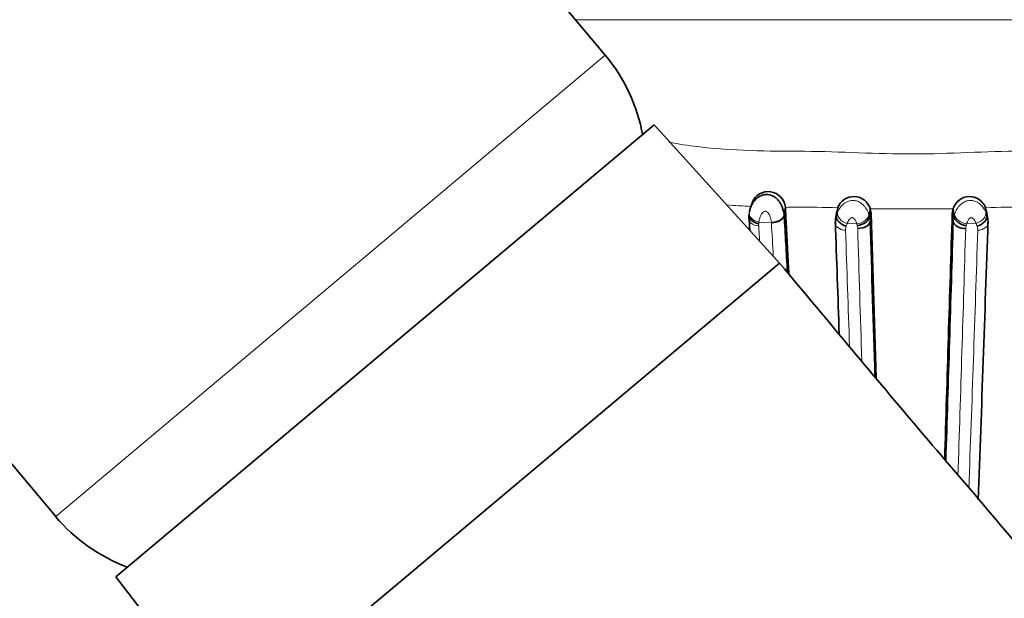
# Model space of a CAD drawing. Units: millimetres. Extents: x 0 to 1758, y 0 to 2163.
# Drawn here: x 304 to 338, y 1498 to 1519 of the extents above; entities that cross this region are included whole.
import ezdxf
from ezdxf import colors
from ezdxf.entities.mleader import LeaderData, LeaderLine
from ezdxf.math import Vec2, Vec3

# ---------------------------------------------------------------- set-up
doc = ezdxf.new("R2010")
doc.units = ezdxf.units.MM
doc.layers.add('DV4_Défaut', color=7, linetype='Continuous')
doc.layers.add('Défaut', color=7, linetype='Continuous')

# ---------------------------------------------------------------- blocks, each defined once
blk = doc.blocks.new('_DOT')
at = {"color": 0}
blk.add_line((0, 0), (-1, 0), dxfattribs=at)
at = {"color": 0, "const_width": 0.333}
blk.add_lwpolyline([(-0.1665, 0, 1), (0.1665, 0, 1)], format="xyb", close=True, dxfattribs=at)
blk = doc.blocks.new('SE3')
at = {"layer": 'DV4_Défaut', "color": 7, "linetype": 'Continuous', "lineweight": 35}
for p, q in [((324.056, 1517.375), (266.79, 1585.623)), ((247.638, 1569.554), (304.905, 1501.306)), ((306.996, 1499.203), (325.764, 1514.952)), ((330.133, 1510.133), (325.764, 1514.952)), ((329.175, 1512.237), (329.118, 1512.056)), ((330.334, 1512.082), (330.294, 1511.815)), ((332.128, 1511.947), (332.084, 1511.678)), ((332.158, 1512.06), (332.115, 1511.793)), ((332.139, 1511.945), (332.158, 1512.06)), ((333.296, 1512.021), (333.266, 1511.756)), ((333.296, 1512.021), (333.32, 1511.858)), ((336.179, 1512.024), (336.153, 1511.858)), ((336.179, 1512.024), (336.21, 1511.758)), ((337.334, 1511.946), (337.315, 1512.064)), ((337.315, 1512.064), (337.357, 1511.796)), ((337.389, 1511.678), (337.346, 1511.948)), ((333.32, 1511.858), (333.29, 1511.593)), ((333.32, 1511.858), (333.496, 1506.134)), ((336.153, 1511.858), (336.184, 1511.593)), ((330.133, 1510.133), (310.982, 1494.063)), ((310.982, 1494.063), (330.133, 1510.133)), ((306.996, 1499.203), (310.962, 1494.09))]:
    blk.add_line(p, q, dxfattribs=at)
at = {"layer": 'DV4_Défaut', "color": 7, "linetype": 'Continuous', "lineweight": 18}
for p, q in [((362.086, 1518.615), (323.016, 1518.615)), ((304.905, 1501.306), (324.056, 1517.375)), ((330.336, 1512.058), (330.296, 1511.791)), ((336.179, 1512.024), (333.296, 1512.021)), ((329.415, 1511.562), (329.409, 1511.503)), ((329.848, 1511.55), (329.415, 1511.562)), ((332.824, 1511.5), (332.49, 1511.511)), ((332.84, 1511.443), (332.824, 1511.5)), ((336.652, 1511.503), (336.635, 1511.445)), ((336.982, 1511.515), (336.652, 1511.503))]:
    blk.add_line(p, q, dxfattribs=at)
at = {"layer": 'DV4_Défaut', "color": 7, "linetype": 'Continuous', "lineweight": 35}
for centre, radius, start, end in [((319.46, 1513.519), 6, 10.2563, 40), ((329.737, 1512.026), 0.6, 5.417, 158.7209), ((332.72, 1511.851), 0.6, 16.4318, 159.6452), ((336.753, 1511.851), 0.6, 20.7114, 163.2878), ((329.836, 1511.716), 0.773, 171.0935, 184.0538), ((-479.963, 1464.651), 811.629, 3.191026, 3.329706), ((332.739, 1511.545), 0.664, 168.4254, 183.1259), ((4512.358, 1653.73), 4182.697, 181.947796, 182.001326), ((11330.818, 1849.788), 11002.726, 181.7613959, 181.7895815), ((3656.391, 1404.949), 3321.959, 178.155769, 178.303853), ((-9908.184, 1826.337), 10249.202, 358.1935202, 358.2402224), ((-3558.313, 1643.38), 3897.939, 357.919763, 358.062072), ((336.818, 1511.554), 0.582, 355.5545, 12.2695), ((309.501, 1505.162), 6, 220, 249.498)]:
    blk.add_arc(centre, radius, start, end, dxfattribs=at)
at = {"layer": 'DV4_Défaut', "color": 7, "linetype": 'Continuous', "lineweight": 18}
for centre, radius, start, end in [((330.15, 1537.445), 25.354, 265.8024, 267.7237), ((330.986, 1480.425), 31.657, 87.8793, 90.5094), ((338.34, 1484.677), 27.406, 89.1023, 92.1433), ((-663.63, 1456.161), 995.021, 3.123491, 3.190407), ((329.718, 1511.76), 0.578, 3.0827, 5.4875), ((332.667, 1511.584), 0.59, 159.3043, 179.2831), ((332.709, 1511.588), 0.581, 0.5716, 16.7876), ((336.766, 1511.588), 0.582, 162.9344, 179.4306), ((336.805, 1511.584), 0.591, 3.7264, 21.0342), ((329.729, 1511.449), 0.325, 170.6064, 183.6007), ((-916.631, 1432.314), 1248.545, 3.60897, 3.633022), ((332.788, 1511.29), 0.354, 158.3269, 181.9295), ((2462.563, 1581.073), 2131.272, 181.876672, 181.985416), ((333.499, 1511.113), 1.084, 158.4534, 163.5246), ((332.511, 1511.342), 0.345, 0.4387, 16.8733), ((4864.408, 1648.721), 4533.634, 181.736409, 181.794746), ((-3927.704, 1640.298), 4266.273, 358.152195, 358.267857), ((336.959, 1511.343), 0.339, 162.5594, 180.3254), ((-1647.729, 1575.679), 1985.814, 357.881707, 358.141524), ((336.672, 1511.288), 0.368, 358.3164, 21.3861)]:
    blk.add_arc(centre, radius, start, end, dxfattribs=at)
for centre, major_axis, ratio, start_param, end_param in [((329.474, 1511.83), (0.396, -0.059), 0.68475, 3.061335, 4.664941), ((332.53, 1511.779), (-0.367, 0.159), 0.66317, 0.142811, 1.745857), ((336.942, 1511.782), (-0.366, -0.162), 0.662611, 1.390907, 2.993896), ((332.86, 1511.767), (0.378, 0.131), 0.632049, 4.403295, 5.999612), ((336.615, 1511.77), (0.377, -0.133), 0.630421, 3.431175, 5.02749)]:
    blk.add_ellipse(centre, major_axis=major_axis, ratio=ratio, start_param=start_param, end_param=end_param, dxfattribs=at)
for points, knots in [([(326.285, 1514.341), (326.609, 1514.281), (326.943, 1514.232), (327.874, 1514.121), (328.492, 1514.078), (329.738, 1514.031), (330.368, 1514.034), (332.263, 1514.021), (333.53, 1513.932), (336.058, 1513.939), (337.317, 1514.034), (339.208, 1514.031), (339.84, 1514.023), (341.076, 1514.066), (341.679, 1514.108), (342.847, 1514.249), (343.416, 1514.348), (344.486, 1514.64), (344.975, 1514.832), (345.749, 1515.334), (346.029, 1515.652), (346.262, 1516.359), (346.219, 1516.748), (346.052, 1517.127)], [0, 0, 0, 0, 0.04524, 0.04524, 0.124804, 0.124804, 0.204367, 0.204367, 0.363494, 0.363494, 0.52262, 0.52262, 0.602183, 0.602183, 0.681747, 0.681747, 0.76131, 0.76131, 0.840873, 0.840873, 0.920437, 0.920437, 1, 1, 1, 1]), ([(332.152, 1511.901), (332.159, 1511.919), (332.167, 1511.937), (332.176, 1511.955), (332.206, 1512.014), (332.245, 1512.074), (332.294, 1512.128), (332.312, 1512.148), (332.331, 1512.167), (332.351, 1512.184), (332.38, 1512.209), (332.412, 1512.232), (332.446, 1512.251), (332.501, 1512.282), (332.562, 1512.305), (332.626, 1512.314), (332.653, 1512.318), (332.68, 1512.319), (332.707, 1512.318), (332.755, 1512.316), (332.803, 1512.306), (332.847, 1512.29), (332.895, 1512.272), (332.94, 1512.247), (332.981, 1512.217), (333.026, 1512.184), (333.067, 1512.144), (333.101, 1512.101), (333.144, 1512.047), (333.179, 1511.988), (333.205, 1511.931), (333.222, 1511.896), (333.235, 1511.86), (333.246, 1511.826)], [0, 0, 0, 0, 0.044424, 0.044424, 0.044424, 0.192932, 0.192932, 0.192932, 0.245648, 0.245648, 0.245648, 0.320837, 0.320837, 0.320837, 0.441873, 0.441873, 0.441873, 0.492603, 0.492603, 0.492603, 0.581456, 0.581456, 0.581456, 0.675925, 0.675925, 0.675925, 0.781985, 0.781985, 0.781985, 0.917115, 0.917115, 0.917115, 1, 1, 1, 1]), ([(336.23, 1511.83), (336.241, 1511.864), (336.254, 1511.897), (336.27, 1511.931), (336.296, 1511.989), (336.331, 1512.047), (336.374, 1512.101), (336.408, 1512.143), (336.448, 1512.183), (336.493, 1512.217), (336.534, 1512.246), (336.579, 1512.271), (336.627, 1512.289), (336.671, 1512.305), (336.719, 1512.315), (336.766, 1512.317), (336.824, 1512.32), (336.882, 1512.31), (336.937, 1512.292), (336.974, 1512.279), (337.01, 1512.261), (337.043, 1512.241), (337.09, 1512.213), (337.131, 1512.178), (337.167, 1512.14), (337.206, 1512.1), (337.239, 1512.056), (337.266, 1512.011), (337.287, 1511.976), (337.304, 1511.941), (337.319, 1511.907)], [0, 0, 0, 0, 0.080306, 0.080306, 0.080306, 0.216328, 0.216328, 0.216328, 0.322971, 0.322971, 0.322971, 0.418132, 0.418132, 0.418132, 0.50737, 0.50737, 0.50737, 0.617446, 0.617446, 0.617446, 0.693249, 0.693249, 0.693249, 0.798809, 0.798809, 0.798809, 0.913015, 0.913015, 0.913015, 1, 1, 1, 1]), ([(329.848, 1511.548), (329.847, 1511.555), (329.847, 1511.561), (329.846, 1511.566), (329.839, 1511.63), (329.825, 1511.698), (329.799, 1511.767), (329.786, 1511.801), (329.77, 1511.836), (329.748, 1511.868), (329.736, 1511.884), (329.723, 1511.9), (329.706, 1511.914), (329.695, 1511.923), (329.683, 1511.931), (329.67, 1511.936), (329.663, 1511.939), (329.655, 1511.941), (329.648, 1511.942), (329.645, 1511.943), (329.643, 1511.943), (329.64, 1511.943), (329.633, 1511.943), (329.625, 1511.942), (329.618, 1511.94), (329.602, 1511.936), (329.588, 1511.928), (329.576, 1511.919), (329.561, 1511.909), (329.547, 1511.896), (329.535, 1511.883), (329.494, 1511.837), (329.468, 1511.781), (329.45, 1511.727), (329.436, 1511.687), (329.427, 1511.647), (329.421, 1511.607), (329.419, 1511.592), (329.417, 1511.577), (329.415, 1511.562)], [0, 0, 0, 0, 0.019588, 0.019588, 0.019588, 0.249211, 0.249211, 0.249211, 0.362801, 0.362801, 0.362801, 0.421034, 0.421034, 0.421034, 0.459154, 0.459154, 0.459154, 0.479701, 0.479701, 0.479701, 0.486238, 0.486238, 0.486238, 0.506666, 0.506666, 0.506666, 0.551878, 0.551878, 0.551878, 0.60695, 0.60695, 0.60695, 0.801168, 0.801168, 0.801168, 0.945335, 0.945335, 0.945335, 1, 1, 1, 1]), ([(330.705, 1512.081), (330.643, 1512.08), (330.581, 1512.081), (330.458, 1512.081), (330.396, 1512.082), (330.336, 1512.064)], [0, 0, 0, 0, 0.5, 0.5, 1, 1, 1, 1]), ([(332.115, 1511.793), (332.115, 1511.793), (332.115, 1511.793), (332.115, 1511.793), (332.125, 1511.829), (332.137, 1511.865), (332.152, 1511.901)], [0, 0, 0, 0, 0.000415, 0.000415, 0.000415, 1, 1, 1, 1]), ([(337.319, 1511.907), (337.335, 1511.87), (337.347, 1511.833), (337.357, 1511.796), (337.357, 1511.796), (337.357, 1511.796), (337.357, 1511.796)], [0, 0, 0, 0, 0.999594, 0.999594, 0.999594, 1, 1, 1, 1]), ([(329.405, 1511.429), (329.3, 1511.436), (329.202, 1511.473), (329.078, 1511.584), (329.052, 1511.658), (329.07, 1511.729)], [0, 0, 0, 0, 0.5, 0.5, 1, 1, 1, 1]), ([(330.296, 1511.791), (330.285, 1511.72), (330.23, 1511.651), (330.064, 1511.557), (329.954, 1511.533), (329.848, 1511.548)], [0, 0, 0, 0, 0.5, 0.5, 1, 1, 1, 1]), ([(332.077, 1511.565), (332.066, 1511.495), (332.098, 1511.423), (332.23, 1511.317), (332.33, 1511.283), (332.434, 1511.278)], [0, 0, 0, 0, 0.5, 0.5, 1, 1, 1, 1]), ([(332.824, 1511.5), (332.817, 1511.524), (332.808, 1511.548), (332.798, 1511.573), (332.785, 1511.604), (332.769, 1511.635), (332.747, 1511.664), (332.737, 1511.677), (332.725, 1511.689), (332.711, 1511.7), (332.703, 1511.706), (332.694, 1511.711), (332.684, 1511.715), (332.678, 1511.717), (332.672, 1511.719), (332.667, 1511.719), (332.664, 1511.719), (332.661, 1511.719), (332.658, 1511.718), (332.647, 1511.717), (332.636, 1511.713), (332.627, 1511.708), (332.625, 1511.706), (332.623, 1511.705), (332.62, 1511.704), (332.609, 1511.697), (332.599, 1511.688), (332.589, 1511.68), (332.55, 1511.642), (332.524, 1511.595), (332.505, 1511.55), (332.5, 1511.537), (332.495, 1511.524), (332.49, 1511.511)], [0, 0, 0, 0, 0.146505, 0.146505, 0.146505, 0.330043, 0.330043, 0.330043, 0.412285, 0.412285, 0.412285, 0.460368, 0.460368, 0.460368, 0.486062, 0.486062, 0.486062, 0.499256, 0.499256, 0.499256, 0.550293, 0.550293, 0.550293, 0.5629, 0.5629, 0.5629, 0.628617, 0.628617, 0.628617, 0.91728, 0.91728, 0.91728, 1, 1, 1, 1]), ([(333.246, 1511.826), (333.254, 1511.802), (333.26, 1511.779), (333.266, 1511.756), (333.266, 1511.756), (333.266, 1511.756), (333.266, 1511.756)], [0, 0, 0, 0, 0.999345, 0.999345, 0.999345, 1, 1, 1, 1]), ([(336.21, 1511.758), (336.21, 1511.758), (336.21, 1511.758), (336.21, 1511.758), (336.215, 1511.782), (336.222, 1511.806), (336.23, 1511.83)], [0, 0, 0, 0, 0.00064, 0.00064, 0.00064, 1, 1, 1, 1]), ([(336.982, 1511.515), (336.973, 1511.539), (336.963, 1511.563), (336.951, 1511.587), (336.938, 1511.612), (336.922, 1511.637), (336.902, 1511.66), (336.89, 1511.674), (336.875, 1511.688), (336.858, 1511.699), (336.85, 1511.705), (336.841, 1511.71), (336.831, 1511.713), (336.825, 1511.715), (336.819, 1511.717), (336.812, 1511.718), (336.81, 1511.718), (336.809, 1511.718), (336.807, 1511.718), (336.802, 1511.717), (336.796, 1511.716), (336.791, 1511.714), (336.781, 1511.71), (336.772, 1511.705), (336.764, 1511.699), (336.75, 1511.688), (336.738, 1511.676), (336.729, 1511.663), (336.707, 1511.634), (336.691, 1511.603), (336.678, 1511.573), (336.667, 1511.55), (336.659, 1511.526), (336.652, 1511.503)], [0, 0, 0, 0, 0.155473, 0.155473, 0.155473, 0.320039, 0.320039, 0.320039, 0.424033, 0.424033, 0.424033, 0.47368, 0.47368, 0.47368, 0.504962, 0.504962, 0.504962, 0.511403, 0.511403, 0.511403, 0.537303, 0.537303, 0.537303, 0.58597, 0.58597, 0.58597, 0.669376, 0.669376, 0.669376, 0.856462, 0.856462, 0.856462, 1, 1, 1, 1]), ([(337.396, 1511.565), (337.407, 1511.495), (337.376, 1511.423), (337.244, 1511.317), (337.144, 1511.283), (337.04, 1511.278)], [0, 0, 0, 0, 0.5, 0.5, 1, 1, 1, 1]), ([(337.015, 1511.423), (337.012, 1511.429), (337.01, 1511.436), (337.008, 1511.442), (337.001, 1511.467), (336.992, 1511.491), (336.982, 1511.515)], [0, 0, 0, 0, 0.213232, 0.213232, 0.213232, 1, 1, 1, 1])]:
    blk.add_open_spline(points, degree=3, knots=knots, dxfattribs=at)
at = {"layer": 'DV4_Défaut', "color": 7, "linetype": 'Continuous', "lineweight": 35}
for points, knots in [([(329.083, 1511.91), (329.085, 1511.927), (329.089, 1511.944), (329.092, 1511.961), (329.103, 1512.011), (329.118, 1512.063), (329.14, 1512.113), (329.167, 1512.178), (329.204, 1512.242), (329.251, 1512.301), (329.269, 1512.322), (329.287, 1512.343), (329.307, 1512.362), (329.339, 1512.393), (329.375, 1512.421), (329.414, 1512.445), (329.46, 1512.474), (329.513, 1512.496), (329.567, 1512.51), (329.605, 1512.519), (329.645, 1512.524), (329.685, 1512.524), (329.744, 1512.523), (329.804, 1512.51), (329.859, 1512.488), (329.91, 1512.468), (329.959, 1512.439), (330.002, 1512.404), (330.049, 1512.366), (330.092, 1512.32), (330.127, 1512.271), (330.169, 1512.213), (330.201, 1512.15), (330.226, 1512.089), (330.264, 1511.994), (330.285, 1511.9), (330.294, 1511.816), (330.294, 1511.815), (330.294, 1511.815), (330.294, 1511.815)], [0, 0, 0, 0, 0.031525, 0.031525, 0.031525, 0.122725, 0.122725, 0.122725, 0.23868, 0.23868, 0.23868, 0.28013, 0.28013, 0.28013, 0.346551, 0.346551, 0.346551, 0.42711, 0.42711, 0.42711, 0.483724, 0.483724, 0.483724, 0.568387, 0.568387, 0.568387, 0.646415, 0.646415, 0.646415, 0.733133, 0.733133, 0.733133, 0.837564, 0.837564, 0.837564, 0.999972, 0.999972, 0.999972, 1, 1, 1, 1]), ([(330.336, 1512.058), (330.345, 1511.885), (330.362, 1511.556), (330.388, 1511.065), (330.413, 1510.592), (330.436, 1510.156), (330.451, 1509.878), (330.458, 1509.752)], [0, 0, 0, 0, 0.222961, 0.43853, 0.644072, 0.839571, 1, 1, 1, 1]), ([(329.408, 1511.503), (329.304, 1511.522), (329.206, 1511.57), (329.083, 1511.699), (329.057, 1511.777), (329.075, 1511.848)], [0, 0, 0, 0, 0.5, 0.5, 1, 1, 1, 1]), ([(329.848, 1511.548), (329.953, 1511.548), (330.063, 1511.575), (330.228, 1511.673), (330.283, 1511.743), (330.294, 1511.815)], [0, 0, 0, 0, 0.5, 0.5, 1, 1, 1, 1]), ([(332.115, 1511.793), (332.103, 1511.72), (332.134, 1511.637), (332.262, 1511.5), (332.358, 1511.446), (332.459, 1511.42)], [0, 0, 0, 0, 0.5, 0.5, 1, 1, 1, 1]), ([(333.266, 1511.756), (333.258, 1511.685), (333.207, 1511.61), (333.049, 1511.494), (332.943, 1511.454), (332.841, 1511.443)], [0, 0, 0, 0, 0.5, 0.5, 1, 1, 1, 1]), ([(332.856, 1511.345), (332.961, 1511.339), (333.069, 1511.363), (333.231, 1511.455), (333.283, 1511.523), (333.29, 1511.593)], [0, 0, 0, 0, 0.5, 0.5, 1, 1, 1, 1]), ([(336.62, 1511.341), (336.514, 1511.336), (336.406, 1511.361), (336.244, 1511.455), (336.192, 1511.523), (336.184, 1511.593)], [0, 0, 0, 0, 0.5, 0.5, 1, 1, 1, 1]), ([(336.635, 1511.445), (336.532, 1511.456), (336.427, 1511.497), (336.269, 1511.613), (336.218, 1511.688), (336.21, 1511.758)], [0, 0, 0, 0, 0.5, 0.5, 1, 1, 1, 1]), ([(337.357, 1511.796), (337.368, 1511.726), (337.338, 1511.645), (337.211, 1511.507), (337.115, 1511.451), (337.015, 1511.423)], [0, 0, 0, 0, 0.5, 0.5, 1, 1, 1, 1]), ([(349.439, 1474.6), (349.26, 1475.092), (348.8, 1476.357), (348.199, 1477.998), (347.702, 1479.383), (347.391, 1480.187), (347.102, 1481.212), (346.902, 1482.525), (346.615, 1484.073), (346.273, 1485.689), (345.717, 1487.729), (344.846, 1490.221), (343.506, 1493.114), (341.822, 1495.988), (338.983, 1499.72), (334.868, 1504.439), (331.93, 1507.992), (330.133, 1510.133)], [0, 0, 0, 0, 0.037832, 0.103895, 0.124251, 0.145263, 0.166611, 0.201608, 0.241824, 0.281224, 0.321826, 0.395693, 0.47304, 0.553685, 0.637395, 0.815068, 1, 1, 1, 1])]:
    blk.add_open_spline(points, degree=3, knots=knots, dxfattribs=at)
blk.add_open_spline([(329.096, 1511.28), (329.088, 1511.431), (329.079, 1511.58), (329.07, 1511.729)], degree=3, dxfattribs=at)

msp = doc.modelspace()

# ---------------------------------------------------------------- block references
at = {"layer": 'Défaut'}
msp.add_blockref('SE3', (0, 0), dxfattribs=at)

# ---------------------------------------------------------------- leaders
at = {"layer": 'Défaut', "color": 7, "linetype": 'Continuous', "lineweight": 18}
ml = msp.add_multileader_mtext('Standard', dxfattribs=at)
ml.set_content('{\\pxsm0.9;\\fSolid Edge ISO|b1||i0||c0|p34;\\W1.;18/09/2017\\P}', color=256)
ml.set_leader_properties()
ml.set_arrow_properties(name='DOT')
ml.build(insert=Vec2(0, 0))
ml.multileader.update_dxf_attribs({"leader_type": 0, "dogleg_length": 0, "arrow_head_size": 12})
ctx = ml.context
ctx.base_point, ctx.char_height, ctx.arrow_head_size, ctx.landing_gap_size = Vec3(1230.614, 2155.459), 12, 12, 4.2
notes = []
notes.append((ctx, [(0, (0, 0, 0), (0, 0), (1, 0), 1, [])]))
ctx.mtext.insert = Vec3(1232.614, 2161.579)
ml = msp.add_multileader_mtext('Standard', dxfattribs=at)
ml.set_content('{\\pxsm0.9;\\fArial|b1||i0||c0|p34;\\W1.;1132SGUS\\P}', color=256)
ml.set_leader_properties()
ml.set_arrow_properties(name='DOT')
ml.build(insert=Vec2(0, 0))
ml.multileader.update_dxf_attribs({"leader_type": 0, "dogleg_length": 0, "arrow_head_size": 12})
ctx = ml.context
ctx.base_point, ctx.char_height, ctx.arrow_head_size, ctx.landing_gap_size = Vec3(511.487, 2155.279), 12, 12, 4.2
notes.append((ctx, [(0, (0, 0, 0), (0, 0), (1, 0), 1, [])]))
ctx.mtext.insert = Vec3(513.487, 2161.393)
for ctx, leaders in notes:
    for number, flags, end, landing, length, lines in leaders:
        leader = LeaderData()
        leader.index, (leader.has_last_leader_line, leader.has_dogleg_vector, leader.attachment_direction) = number, flags
        leader.last_leader_point, leader.dogleg_vector, leader.dogleg_length = Vec3(end), Vec3(landing), length
        for number, points, colour, breaks in lines:
            line = LeaderLine()
            line.index, line.vertices, line.color, line.breaks = number, Vec3.list(points), colors.encode_raw_color(colour), breaks
            leader.lines.append(line)
        ctx.leaders.append(leader)

doc.saveas('drawing.dxf')
